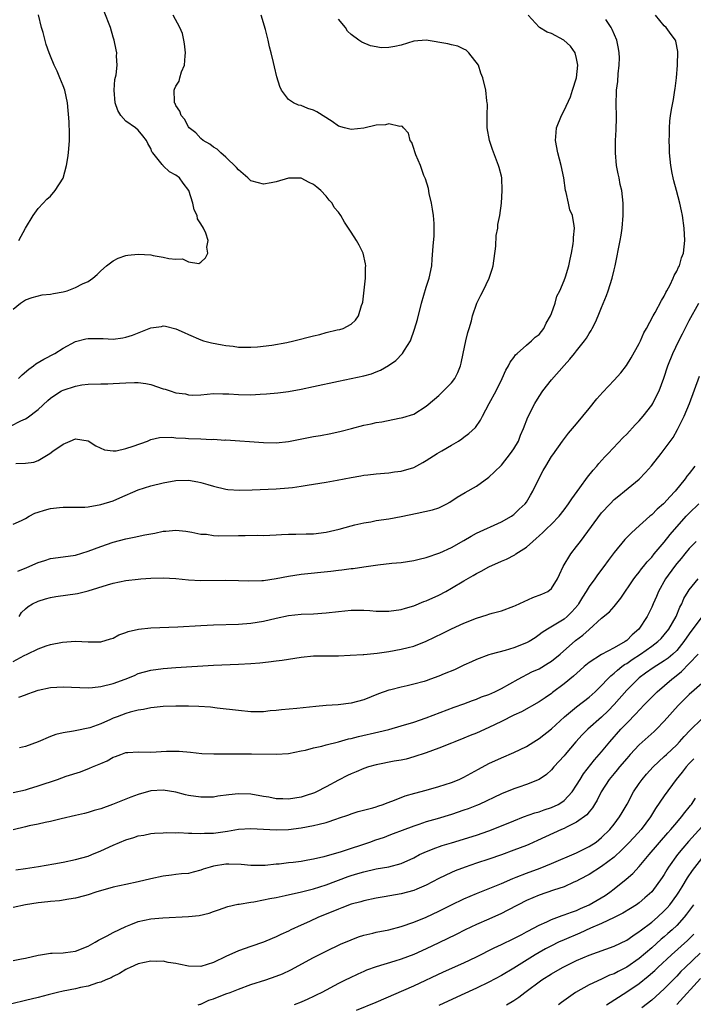
# Model space of a CAD drawing. Units: inches. Extents: x 2509406 to 2511000, y 1533000 to 1536000.
# Drawn here: x 2509614 to 2509722, y 1533157 to 1533314 of the extents above; entities that cross this region are included whole.
import ezdxf

# ---------------------------------------------------------------- set-up
doc = ezdxf.new("R2010")
doc.units = ezdxf.units.IN
doc.header["$MEASUREMENT"] = 0
doc.layers.add('LD25081533_2ft', color=73, linetype='Continuous')

msp = doc.modelspace()

# ---------------------------------------------------------------- linework, layer by layer
at = {"layer": 'LD25081533_2ft'}
for points, elevation in [([(2509612.6, 1533249.4), (2509614.22, 1533250.22), (2509615, 1533250.57), (2509615.26, 1533250.74), (2509617, 1533252.03), (2509618.54, 1533253.46), (2509619, 1533253.86), (2509619.66, 1533254.34), (2509620.73, 1533255), (2509621, 1533255.14), (2509623, 1533255.79), (2509623.96, 1533255.96), (2509625, 1533256.1), (2509627, 1533256.16), (2509628.16, 1533256.16), (2509629, 1533256.19), (2509631, 1533256.32), (2509632.38, 1533256.38), (2509633, 1533256.38), (2509634.2, 1533256.2), (2509635, 1533256.06), (2509637, 1533255.37), (2509637.29, 1533255.29), (2509638.12, 1533255), (2509639, 1533254.72), (2509640.52, 1533254.52), (2509641, 1533254.37), (2509641.66, 1533254.34), (2509643, 1533254.41), (2509645, 1533254.59), (2509646.52, 1533254.52), (2509647, 1533254.55), (2509647.45, 1533254.55), (2509649, 1533254.42), (2509651, 1533254.41), (2509652.48, 1533254.48), (2509653.48, 1533254.52), (2509655.3, 1533254.7), (2509657, 1533254.93), (2509659, 1533255.28), (2509661, 1533255.69), (2509665, 1533256.58), (2509669, 1533257.42), (2509670.25, 1533257.75), (2509671, 1533258.05), (2509671.69, 1533258.31), (2509672.95, 1533259.05), (2509674.11, 1533259.89), (2509675.22, 1533261), (2509675.51, 1533261.51), (2509676.48, 1533263), (2509677.14, 1533264.86), (2509677.59, 1533266.41), (2509678.24, 1533269), (2509679, 1533271.55), (2509679.48, 1533273), (2509679.86, 1533275), (2509679.96, 1533276.04), (2509680.1, 1533278.1), (2509680.26, 1533279.74), (2509680.28, 1533281.72), (2509680.17, 1533283), (2509680, 1533284), (2509679.85, 1533285), (2509679.47, 1533286.53), (2509679.33, 1533287.33), (2509678.86, 1533288.86), (2509678.63, 1533289.37), (2509678.05, 1533291), (2509677.32, 1533292.68), (2509677.22, 1533293), (2509677.19, 1533293.19), (2509677, 1533293.7), (2509676.68, 1533294.68), (2509676.44, 1533295), (2509676.18, 1533296.18), (2509675.34, 1533297), (2509675.2, 1533297.2), (2509675, 1533297.28), (2509674.76, 1533297.24), (2509673, 1533297.67), (2509672.49, 1533297.51), (2509671, 1533297.41), (2509669, 1533296.93), (2509667, 1533296.72), (2509665.91, 1533297), (2509665, 1533297.27), (2509663.99, 1533297.99), (2509661.54, 1533299.54), (2509661, 1533299.84), (2509660.1, 1533300.1), (2509659, 1533300.58), (2509658.61, 1533300.61), (2509657.77, 1533301), (2509657, 1533301.51), (2509655.89, 1533303), (2509655.6, 1533303.6), (2509655.13, 1533305.13), (2509654.73, 1533306.73), (2509654.59, 1533307.41), (2509654.22, 1533309), (2509653.96, 1533309.96), (2509653.75, 1533311), (2509653.3, 1533312.7), (2509652.61, 1533315)], 7938), ([(2509613, 1533268.08), (2509614.18, 1533269), (2509614.68, 1533269.32), (2509615, 1533269.55), (2509616.08, 1533269.92), (2509617.66, 1533270.34), (2509619, 1533270.43), (2509619.44, 1533270.56), (2509621, 1533270.82), (2509621.63, 1533271), (2509623, 1533271.5), (2509624.09, 1533272.09), (2509625, 1533272.48), (2509625.76, 1533273), (2509626.42, 1533273.58), (2509627, 1533274.17), (2509627.92, 1533275), (2509629, 1533275.78), (2509629.79, 1533276.21), (2509631, 1533276.6), (2509631.33, 1533276.67), (2509633, 1533276.86), (2509635, 1533276.71), (2509635.37, 1533276.63), (2509637, 1533276.38), (2509637.87, 1533276.13), (2509639, 1533276.04), (2509640.09, 1533276.09), (2509641, 1533275.63), (2509642.66, 1533275.34), (2509643, 1533275.54), (2509643.74, 1533276.26), (2509644.1, 1533277), (2509643.97, 1533277.97), (2509644.17, 1533279), (2509643.79, 1533280.21), (2509643.4, 1533281), (2509643, 1533281.7), (2509642.48, 1533282.48), (2509642.4, 1533283), (2509641.92, 1533283.92), (2509641.73, 1533285), (2509641.06, 1533287), (2509640.17, 1533288.17), (2509639.57, 1533289), (2509639, 1533289.46), (2509638, 1533290), (2509637, 1533290.96), (2509636.97, 1533290.97), (2509636.84, 1533291.16), (2509635.32, 1533293), (2509635.19, 1533293.19), (2509635, 1533293.73), (2509634.51, 1533294.51), (2509634.32, 1533295), (2509633.72, 1533295.72), (2509633, 1533296.64), (2509632.58, 1533297), (2509631, 1533298.08), (2509630.24, 1533299), (2509629.75, 1533299.75), (2509629.33, 1533301), (2509629.13, 1533303), (2509629.28, 1533304.72), (2509629.45, 1533305.45), (2509629.62, 1533307), (2509629.54, 1533308.46), (2509629.57, 1533309), (2509629.45, 1533309.45), (2509629.14, 1533311), (2509629, 1533311.5), (2509628.55, 1533313), (2509627.57, 1533315.57)], 7942), ([(2509613, 1533233.75), (2509614.34, 1533234.34), (2509615, 1533234.65), (2509615.58, 1533235), (2509616.49, 1533235.51), (2509617, 1533235.64), (2509618, 1533236), (2509619, 1533236.24), (2509620.4, 1533236.4), (2509621, 1533236.45), (2509623, 1533236.43), (2509624.46, 1533236.46), (2509625, 1533236.51), (2509627, 1533236.88), (2509629, 1533237.49), (2509630.08, 1533237.92), (2509633, 1533239.21), (2509635, 1533239.87), (2509637, 1533240.36), (2509639, 1533240.73), (2509641, 1533240.78), (2509642.51, 1533240.51), (2509643, 1533240.4), (2509644.09, 1533240.09), (2509645, 1533239.8), (2509647, 1533239.33), (2509647.3, 1533239.3), (2509649.18, 1533239.18), (2509651.21, 1533239.21), (2509655, 1533239.36), (2509657, 1533239.52), (2509657.62, 1533239.62), (2509659, 1533239.79), (2509659.96, 1533239.96), (2509661, 1533240.11), (2509663, 1533240.44), (2509664.77, 1533240.77), (2509667, 1533241.2), (2509668.54, 1533241.46), (2509669, 1533241.55), (2509669.64, 1533241.64), (2509671, 1533241.79), (2509673, 1533241.93), (2509673.93, 1533242.07), (2509675, 1533242.19), (2509677, 1533242.81), (2509678.44, 1533243.56), (2509679, 1533243.88), (2509680.72, 1533245), (2509681.46, 1533245.46), (2509683, 1533246.36), (2509684.12, 1533247), (2509684.66, 1533247.34), (2509685, 1533247.61), (2509685.81, 1533248.19), (2509686.84, 1533249.16), (2509687.65, 1533250.35), (2509687.97, 1533251), (2509689.03, 1533253), (2509690.16, 1533255), (2509691.14, 1533257), (2509691.68, 1533258.32), (2509692.14, 1533259), (2509692.39, 1533259.61), (2509693, 1533260.36), (2509693.24, 1533260.76), (2509693.53, 1533261), (2509695, 1533262.34), (2509695.78, 1533263), (2509696.39, 1533263.61), (2509697, 1533264.01), (2509697.77, 1533265), (2509698.15, 1533265.85), (2509698.85, 1533267), (2509699, 1533267.37), (2509699.57, 1533269), (2509699.85, 1533270.15), (2509700.32, 1533271), (2509701, 1533272.63), (2509701.21, 1533273.21), (2509701.76, 1533275), (2509701.95, 1533276.05), (2509702.2, 1533277), (2509702.47, 1533278.47), (2509702.51, 1533279), (2509702.51, 1533279.49), (2509702.67, 1533281), (2509702.62, 1533281.38), (2509702.34, 1533283), (2509701.94, 1533283.94), (2509701.69, 1533285), (2509701.33, 1533286.67), (2509701.23, 1533287), (2509700.95, 1533289.05), (2509700.56, 1533291), (2509700.03, 1533293), (2509699.66, 1533295), (2509699.74, 1533296.26), (2509699.8, 1533297), (2509700.57, 1533299), (2509701, 1533299.75), (2509702.03, 1533301.97), (2509702.37, 1533303), (2509702.97, 1533305), (2509703.22, 1533307), (2509703, 1533308.09), (2509702.76, 1533309), (2509702.02, 1533310.02), (2509700.96, 1533311), (2509699, 1533312.05), (2509698.3, 1533312.3), (2509697.1, 1533313), (2509697, 1533313.07), (2509695.29, 1533315)], 7934), ([(2509613.45, 1533243.45), (2509615, 1533243.48), (2509616.34, 1533243.66), (2509617, 1533243.93), (2509618.87, 1533245), (2509619.37, 1533245.37), (2509621, 1533246.52), (2509622.13, 1533247), (2509623, 1533247.34), (2509625, 1533247.04), (2509626.23, 1533246.23), (2509627.6, 1533245.6), (2509629, 1533245.43), (2509629.46, 1533245.46), (2509631, 1533245.81), (2509632.21, 1533246.21), (2509634.5, 1533247), (2509635, 1533247.23), (2509636.41, 1533247.59), (2509638.36, 1533247.64), (2509639, 1533247.53), (2509640.53, 1533247.47), (2509641, 1533247.4), (2509643, 1533247.35), (2509644.72, 1533247.28), (2509645, 1533247.29), (2509646.83, 1533247.17), (2509647, 1533247.18), (2509653, 1533246.77), (2509655, 1533246.74), (2509657, 1533246.95), (2509661, 1533247.73), (2509662.08, 1533247.92), (2509663.76, 1533248.24), (2509665.41, 1533248.59), (2509667.04, 1533249), (2509669, 1533249.52), (2509670.22, 1533249.78), (2509671, 1533249.96), (2509671.91, 1533250.09), (2509674.66, 1533250.66), (2509675, 1533250.7), (2509675.24, 1533250.76), (2509677, 1533251.3), (2509679, 1533252.55), (2509680.29, 1533253.71), (2509681, 1533254.28), (2509681.77, 1533255), (2509683, 1533256.28), (2509683.55, 1533257), (2509684.05, 1533257.95), (2509684.45, 1533259), (2509684.57, 1533259.43), (2509684.88, 1533261), (2509685.31, 1533263), (2509685.64, 1533264.36), (2509685.86, 1533265), (2509686.2, 1533266.2), (2509686.39, 1533267), (2509687.08, 1533269), (2509687.72, 1533270.28), (2509688.06, 1533271), (2509689.06, 1533273), (2509689.54, 1533274.46), (2509689.67, 1533275), (2509690.11, 1533278.11), (2509690.16, 1533279.84), (2509690.43, 1533281), (2509690.44, 1533281.56), (2509690.75, 1533283), (2509691.01, 1533285), (2509691.13, 1533287), (2509691.05, 1533289), (2509691, 1533289.28), (2509690.66, 1533290.66), (2509690.55, 1533291), (2509689.57, 1533293.57), (2509689.09, 1533295), (2509688.71, 1533297), (2509688.72, 1533298.72), (2509688.71, 1533299), (2509688.76, 1533300.76), (2509688.74, 1533301), (2509688.68, 1533301.32), (2509688.5, 1533303), (2509688.03, 1533305), (2509687.73, 1533305.73), (2509687.31, 1533307), (2509685.79, 1533309), (2509685.38, 1533309.38), (2509685, 1533309.55), (2509684.05, 1533310.05), (2509683, 1533310.23), (2509682.42, 1533310.42), (2509679, 1533311.01), (2509677, 1533310.83), (2509675, 1533310.21), (2509673.98, 1533309.98), (2509673, 1533309.81), (2509671.79, 1533309.79), (2509671, 1533309.91), (2509670.1, 1533310.1), (2509668.68, 1533310.68), (2509668.21, 1533311), (2509667, 1533311.88), (2509666.44, 1533312.44), (2509666.08, 1533313), (2509665, 1533314.34)], 7936), ([(2509613.75, 1533226.25), (2509615.2, 1533226.8), (2509617, 1533227.62), (2509618.07, 1533227.93), (2509619, 1533228.24), (2509621, 1533228.51), (2509623, 1533228.81), (2509625, 1533229.41), (2509627, 1533230.17), (2509629, 1533230.87), (2509631, 1533231.4), (2509632.35, 1533231.65), (2509634.04, 1533232.04), (2509635, 1533232.22), (2509635.67, 1533232.33), (2509637, 1533232.61), (2509637.38, 1533232.62), (2509639, 1533232.76), (2509640.61, 1533232.61), (2509641.55, 1533232.45), (2509643, 1533232.17), (2509643.88, 1533232.12), (2509645, 1533231.95), (2509645.89, 1533231.89), (2509649, 1533231.94), (2509650.08, 1533231.92), (2509651.97, 1533231.97), (2509653, 1533231.94), (2509655, 1533232.04), (2509655.89, 1533232.11), (2509657, 1533232.16), (2509658.15, 1533232.15), (2509659.8, 1533232.2), (2509661, 1533232.22), (2509663, 1533232.46), (2509665.07, 1533232.93), (2509667, 1533233.48), (2509667.61, 1533233.61), (2509669, 1533233.95), (2509670.13, 1533234.13), (2509671, 1533234.31), (2509673, 1533234.6), (2509675, 1533234.97), (2509677.52, 1533235.52), (2509679.98, 1533236.02), (2509681, 1533236.37), (2509682.28, 1533237), (2509682.75, 1533237.25), (2509683.95, 1533238.05), (2509685.19, 1533238.81), (2509687, 1533239.82), (2509689, 1533241.22), (2509689.91, 1533242.09), (2509691, 1533243.18), (2509692.47, 1533245), (2509693, 1533245.76), (2509693.71, 1533247), (2509694.07, 1533247.93), (2509694.51, 1533249), (2509695.19, 1533250.81), (2509696.32, 1533253), (2509697, 1533254.13), (2509697.6, 1533255), (2509699, 1533256.76), (2509701, 1533259.06), (2509701.93, 1533260.07), (2509702.69, 1533261), (2509703, 1533261.42), (2509704.29, 1533263), (2509704.58, 1533263.42), (2509705, 1533264.18), (2509705.32, 1533264.68), (2509705.47, 1533265), (2509706.02, 1533265.98), (2509706.43, 1533267), (2509707, 1533268.31), (2509707.78, 1533270.22), (2509708.06, 1533271), (2509708.71, 1533273), (2509709, 1533274.33), (2509709.17, 1533275), (2509709.97, 1533279), (2509710.12, 1533279.88), (2509710.29, 1533281), (2509710.45, 1533283), (2509710.44, 1533285), (2509710.21, 1533287), (2509709.98, 1533287.98), (2509709.79, 1533289), (2509709.64, 1533289.64), (2509709.37, 1533291), (2509709.19, 1533293), (2509709.23, 1533295), (2509709.3, 1533296.7), (2509709.35, 1533298.65), (2509709.34, 1533301), (2509709.39, 1533302.61), (2509709.39, 1533303), (2509709.58, 1533304.42), (2509709.64, 1533305.64), (2509709.82, 1533307), (2509709.83, 1533308.17), (2509709.8, 1533309), (2509709.69, 1533309.69), (2509709.41, 1533311), (2509708.7, 1533312.7), (2509708.54, 1533313), (2509707.68, 1533314.32)], 7932), ([(2509613.87, 1533257), (2509614.44, 1533257.56), (2509615.51, 1533258.49), (2509616.25, 1533259), (2509616.65, 1533259.35), (2509617.9, 1533260.1), (2509619.7, 1533261), (2509621, 1533261.83), (2509623, 1533262.91), (2509624.65, 1533263.35), (2509625, 1533263.4), (2509627.37, 1533263.37), (2509629, 1533263.29), (2509630.51, 1533263.49), (2509631, 1533263.58), (2509632.09, 1533263.91), (2509635, 1533265.07), (2509636.69, 1533265.31), (2509637, 1533265.4), (2509637.36, 1533265.36), (2509639, 1533264.91), (2509640.32, 1533264.32), (2509641, 1533263.99), (2509643, 1533263.14), (2509643.42, 1533263), (2509644.68, 1533262.68), (2509646.39, 1533262.39), (2509647, 1533262.26), (2509648.16, 1533262.16), (2509649, 1533262.02), (2509651, 1533262), (2509652.06, 1533262.06), (2509654.31, 1533262.31), (2509656.75, 1533262.75), (2509657.87, 1533263), (2509661, 1533263.83), (2509661.97, 1533264.03), (2509663, 1533264.32), (2509664.74, 1533264.74), (2509665.18, 1533264.82), (2509665.73, 1533265), (2509667, 1533265.64), (2509667.71, 1533266.29), (2509668.17, 1533267), (2509668.65, 1533268.65), (2509668.81, 1533269), (2509668.84, 1533269.16), (2509669.09, 1533271.1), (2509669.28, 1533273), (2509669.3, 1533274.7), (2509669.33, 1533275), (2509669.31, 1533275.31), (2509668.94, 1533277), (2509668.28, 1533278.28), (2509667.86, 1533279), (2509667, 1533280.35), (2509665.94, 1533281.94), (2509665.37, 1533283), (2509665, 1533283.52), (2509664.31, 1533284.31), (2509663.97, 1533285), (2509663.48, 1533285.48), (2509663, 1533286.08), (2509662.15, 1533287), (2509661.51, 1533287.51), (2509661, 1533287.96), (2509660.27, 1533288.27), (2509659, 1533288.97), (2509657, 1533288.99), (2509655, 1533288.36), (2509654.24, 1533288.24), (2509653, 1533288), (2509652.2, 1533288.2), (2509651, 1533288.55), (2509650.5, 1533289), (2509649, 1533290.29), (2509648.69, 1533290.69), (2509647, 1533292.31), (2509646.16, 1533293), (2509645.59, 1533293.59), (2509645, 1533293.93), (2509644.42, 1533294.42), (2509643.39, 1533295), (2509643, 1533295.32), (2509642.19, 1533296.19), (2509641.15, 1533297), (2509641, 1533297.18), (2509640.39, 1533298.39), (2509639.86, 1533299), (2509639.66, 1533299.66), (2509639, 1533300.57), (2509638.88, 1533300.88), (2509638.8, 1533301), (2509638.77, 1533301.23), (2509638.71, 1533303), (2509638.81, 1533303.19), (2509639, 1533303.65), (2509639.52, 1533304.48), (2509639.64, 1533305), (2509639.92, 1533305.92), (2509640.39, 1533307), (2509640.49, 1533308.49), (2509640.54, 1533309), (2509640.39, 1533310.39), (2509640.28, 1533311), (2509640.05, 1533312.05), (2509639.65, 1533313), (2509638.55, 1533315)], 7940), ([(2509613.94, 1533279), (2509615, 1533281), (2509616.22, 1533283), (2509617, 1533284.13), (2509617.79, 1533285), (2509618.4, 1533285.6), (2509619, 1533286.11), (2509619.74, 1533287), (2509621, 1533288.98), (2509621.55, 1533291), (2509621.77, 1533292.23), (2509621.88, 1533293), (2509622.02, 1533295), (2509622.03, 1533296.03), (2509621.96, 1533297.96), (2509621.68, 1533301), (2509621.26, 1533303), (2509621, 1533303.7), (2509620.48, 1533305), (2509620.04, 1533306.04), (2509619.58, 1533307), (2509619, 1533308.42), (2509618.77, 1533309), (2509618.31, 1533310.31), (2509617.79, 1533312.21), (2509617.52, 1533313), (2509617.05, 1533315.05)], 7944), ([(2509613.96, 1533219), (2509614.37, 1533219.63), (2509615, 1533220.25), (2509615.42, 1533220.58), (2509616.13, 1533221), (2509617, 1533221.44), (2509618.19, 1533221.81), (2509619, 1533222.01), (2509619.83, 1533222.17), (2509623.31, 1533222.69), (2509625, 1533223.09), (2509628.06, 1533224.06), (2509629, 1533224.33), (2509631, 1533224.75), (2509632.97, 1533224.97), (2509633.39, 1533225), (2509635, 1533225.11), (2509637, 1533225.18), (2509639, 1533225.06), (2509641, 1533224.87), (2509643, 1533224.77), (2509647, 1533224.79), (2509649, 1533224.75), (2509650.68, 1533224.68), (2509652.74, 1533224.74), (2509653, 1533224.76), (2509655, 1533225.07), (2509657, 1533225.46), (2509659, 1533225.76), (2509663.74, 1533226.26), (2509665, 1533226.42), (2509665.53, 1533226.47), (2509667, 1533226.66), (2509667.31, 1533226.69), (2509669, 1533226.95), (2509671.25, 1533227.25), (2509673.49, 1533227.49), (2509675, 1533227.63), (2509677, 1533227.92), (2509677.84, 1533228.16), (2509679, 1533228.4), (2509681.14, 1533229.14), (2509683, 1533230.02), (2509685, 1533231.15), (2509686.16, 1533231.84), (2509687, 1533232.3), (2509691, 1533234.09), (2509692.61, 1533235), (2509692.83, 1533235.17), (2509693, 1533235.3), (2509693.85, 1533236.15), (2509694.8, 1533237), (2509695, 1533237.27), (2509695.63, 1533238.37), (2509696.02, 1533239), (2509696.96, 1533241), (2509697.68, 1533242.32), (2509698.08, 1533243), (2509699, 1533244.53), (2509699.19, 1533244.81), (2509700.76, 1533247), (2509701.73, 1533248.27), (2509702.37, 1533249), (2509703, 1533249.78), (2509704.02, 1533251), (2509705, 1533252.22), (2509706.26, 1533253.74), (2509707.2, 1533254.8), (2509709, 1533256.71), (2509710.08, 1533257.92), (2509710.95, 1533259.05), (2509711.71, 1533260.29), (2509713, 1533262.6), (2509713.2, 1533263), (2509713.73, 1533264.27), (2509714.17, 1533265), (2509715.22, 1533267), (2509715.54, 1533267.54), (2509716.54, 1533269.46), (2509717, 1533270.13), (2509717.27, 1533270.73), (2509717.43, 1533271), (2509717.95, 1533271.95), (2509718.44, 1533273), (2509718.59, 1533273.41), (2509719, 1533274.11), (2509719.26, 1533274.74), (2509719.42, 1533275), (2509719.77, 1533276.23), (2509720.07, 1533277), (2509720.29, 1533279), (2509720.18, 1533281), (2509719.91, 1533283), (2509719.77, 1533283.77), (2509719.49, 1533285), (2509718.95, 1533287), (2509718.55, 1533288.55), (2509718.41, 1533289), (2509718.25, 1533289.75), (2509718.04, 1533291), (2509717.85, 1533293), (2509717.85, 1533293.85), (2509717.8, 1533295), (2509717.85, 1533295.85), (2509717.84, 1533297), (2509717.92, 1533298.08), (2509718.02, 1533299), (2509718.2, 1533300.2), (2509718.36, 1533301), (2509718.49, 1533301.51), (2509718.69, 1533303), (2509718.74, 1533303.26), (2509718.94, 1533305), (2509719.12, 1533307), (2509719.17, 1533309.17), (2509718.85, 1533310.85), (2509718.79, 1533311), (2509718.08, 1533311.92), (2509717.29, 1533313), (2509717, 1533313.26), (2509715.58, 1533315)], 7930), ([(2509613, 1533211.83), (2509614.8, 1533212.8), (2509615.27, 1533213), (2509617, 1533213.82), (2509618.31, 1533214.31), (2509619, 1533214.52), (2509620.92, 1533214.92), (2509623, 1533215.05), (2509625, 1533214.96), (2509627, 1533214.97), (2509628.56, 1533215.44), (2509629, 1533215.55), (2509629.9, 1533216.1), (2509631, 1533216.43), (2509631.39, 1533216.61), (2509633.03, 1533216.97), (2509635, 1533217.17), (2509639.33, 1533217.33), (2509643, 1533217.57), (2509645, 1533217.66), (2509649, 1533217.78), (2509651, 1533217.94), (2509653, 1533218.28), (2509655, 1533218.76), (2509657, 1533219.16), (2509659, 1533219.36), (2509661, 1533219.44), (2509663, 1533219.58), (2509665, 1533219.82), (2509667, 1533220.01), (2509669, 1533220.02), (2509669.97, 1533219.97), (2509671, 1533219.88), (2509673, 1533219.83), (2509675, 1533220.11), (2509675.66, 1533220.34), (2509677, 1533220.73), (2509678.61, 1533221.39), (2509679, 1533221.52), (2509681, 1533222.41), (2509682.12, 1533223), (2509683, 1533223.5), (2509685, 1533224.71), (2509686.46, 1533225.54), (2509687, 1533225.87), (2509687.76, 1533226.24), (2509689, 1533226.94), (2509691, 1533227.83), (2509691.83, 1533228.17), (2509693.14, 1533228.86), (2509693.32, 1533229), (2509695, 1533230.08), (2509696, 1533231), (2509696.56, 1533231.44), (2509697, 1533231.86), (2509697.61, 1533232.39), (2509698.22, 1533233), (2509699, 1533233.74), (2509700.2, 1533235), (2509701, 1533236.02), (2509701.73, 1533237), (2509702.23, 1533237.77), (2509703.53, 1533239.53), (2509704.76, 1533241.24), (2509705.64, 1533242.36), (2509706.23, 1533243), (2509706.57, 1533243.43), (2509707.52, 1533244.48), (2509708.04, 1533245), (2509710.45, 1533247.55), (2509711, 1533248.11), (2509712.38, 1533249.62), (2509713, 1533250.25), (2509713.64, 1533251), (2509715, 1533252.75), (2509715.16, 1533253), (2509715.79, 1533254.21), (2509716.17, 1533255), (2509716.94, 1533257.06), (2509717.58, 1533259), (2509718.36, 1533261), (2509719.31, 1533263), (2509719.9, 1533264.1), (2509720.35, 1533265), (2509721, 1533266.23), (2509722.52, 1533269)], 7928), ([(2509613.9, 1533206.1), (2509615, 1533206.51), (2509615.34, 1533206.66), (2509616.25, 1533207), (2509617, 1533207.26), (2509619, 1533207.69), (2509621, 1533207.78), (2509623.65, 1533207.65), (2509625, 1533207.62), (2509625.67, 1533207.67), (2509627, 1533207.81), (2509629, 1533208.3), (2509630.89, 1533209), (2509632.4, 1533209.6), (2509633, 1533209.88), (2509635, 1533210.44), (2509637, 1533210.71), (2509639, 1533210.87), (2509645, 1533211.23), (2509649, 1533211.4), (2509651, 1533211.5), (2509652.4, 1533211.6), (2509653.78, 1533211.78), (2509655, 1533211.91), (2509655.97, 1533212.03), (2509657, 1533212.21), (2509659, 1533212.51), (2509661, 1533212.7), (2509665, 1533212.75), (2509666.82, 1533212.82), (2509668.93, 1533212.93), (2509669.05, 1533212.96), (2509671.14, 1533213.14), (2509673, 1533213.42), (2509675, 1533213.78), (2509676.08, 1533214.08), (2509677, 1533214.29), (2509678.96, 1533215.04), (2509680.31, 1533215.69), (2509681.64, 1533216.36), (2509683.02, 1533217.02), (2509685, 1533217.92), (2509687, 1533218.72), (2509688.74, 1533219.26), (2509689, 1533219.36), (2509689.52, 1533219.52), (2509691, 1533219.92), (2509693, 1533220.63), (2509693.23, 1533220.77), (2509695.99, 1533222.01), (2509697.44, 1533222.56), (2509698.4, 1533223), (2509699, 1533223.46), (2509699.94, 1533225), (2509700.27, 1533225.73), (2509700.88, 1533227), (2509702.06, 1533229), (2509703, 1533230.18), (2509703.61, 1533231), (2509704.22, 1533231.78), (2509707, 1533235.55), (2509708.34, 1533237), (2509709, 1533237.66), (2509709.74, 1533238.26), (2509710.67, 1533239), (2509713, 1533240.93), (2509714.03, 1533241.97), (2509714.95, 1533243.05), (2509716.49, 1533245), (2509717, 1533245.65), (2509718.42, 1533247.58), (2509719.14, 1533248.86), (2509719.38, 1533249.38), (2509720.18, 1533251), (2509721.02, 1533253), (2509722.62, 1533257.38)], 7926), ([(2509721.91, 1533243), (2509721, 1533241.84), (2509720.61, 1533241.39), (2509720.34, 1533241), (2509718.73, 1533239), (2509717.88, 1533238.12), (2509717, 1533237.1), (2509716.89, 1533237), (2509715.89, 1533236.11), (2509715, 1533235.24), (2509714.71, 1533235), (2509712.46, 1533233), (2509711.7, 1533232.3), (2509710.73, 1533231.27), (2509709, 1533229.22), (2509708.04, 1533227.96), (2509707.35, 1533227), (2509706.35, 1533225.65), (2509705.9, 1533225), (2509705, 1533223.8), (2509704.54, 1533223), (2509703.93, 1533222.07), (2509703.31, 1533221), (2509703.18, 1533220.82), (2509702.26, 1533219.74), (2509701.48, 1533219), (2509701, 1533218.59), (2509699.94, 1533217.94), (2509698.33, 1533217), (2509697.53, 1533216.47), (2509697, 1533216.05), (2509696.38, 1533215.62), (2509695.41, 1533215), (2509695, 1533214.78), (2509693, 1533214.02), (2509691.59, 1533213.59), (2509689.36, 1533213), (2509689, 1533212.88), (2509687, 1533212.12), (2509686.24, 1533211.76), (2509685, 1533211.21), (2509683.49, 1533210.51), (2509681.85, 1533209.85), (2509681, 1533209.49), (2509679.67, 1533209), (2509679, 1533208.76), (2509678.65, 1533208.65), (2509677, 1533208.18), (2509675.92, 1533207.92), (2509675, 1533207.74), (2509673.31, 1533207.31), (2509673, 1533207.25), (2509671.34, 1533206.66), (2509669, 1533205.72), (2509667, 1533205.18), (2509664.92, 1533204.92), (2509663, 1533204.77), (2509661.38, 1533204.62), (2509658.31, 1533204.31), (2509655.88, 1533204.12), (2509655, 1533204), (2509654.07, 1533203.93), (2509653, 1533203.81), (2509651, 1533203.8), (2509649, 1533203.98), (2509645.61, 1533204.39), (2509644.54, 1533204.54), (2509642.66, 1533204.66), (2509641, 1533204.69), (2509639, 1533204.68), (2509637, 1533204.61), (2509635.54, 1533204.46), (2509635, 1533204.43), (2509633.83, 1533204.17), (2509633, 1533204.05), (2509631.71, 1533203.71), (2509631, 1533203.5), (2509629.61, 1533203), (2509629, 1533202.76), (2509628.55, 1533202.55), (2509627, 1533201.88), (2509625.25, 1533201.25), (2509625, 1533201.18), (2509623.18, 1533200.82), (2509622.68, 1533200.68), (2509621, 1533200.42), (2509619.85, 1533200.15), (2509619, 1533199.84), (2509617.02, 1533199), (2509615, 1533198.24), (2509614.05, 1533198.05)], 7924), ([(2509613, 1533190.93), (2509615, 1533191.35), (2509615.48, 1533191.48), (2509617, 1533191.95), (2509620.09, 1533193), (2509621.51, 1533193.51), (2509623.77, 1533194.23), (2509625.22, 1533194.78), (2509625.68, 1533195), (2509627, 1533195.55), (2509628.01, 1533195.99), (2509629, 1533196.54), (2509629.35, 1533196.65), (2509630.23, 1533197), (2509631, 1533197.28), (2509631.31, 1533197.31), (2509633, 1533197.4), (2509635, 1533197.35), (2509637.49, 1533197.49), (2509639, 1533197.53), (2509639.52, 1533197.52), (2509641.36, 1533197.36), (2509643.16, 1533197.16), (2509645.07, 1533197.07), (2509651.06, 1533197.06), (2509655, 1533197.01), (2509657, 1533197.15), (2509659, 1533197.54), (2509659.69, 1533197.69), (2509661, 1533198.03), (2509662.33, 1533198.33), (2509663, 1533198.51), (2509665, 1533199.02), (2509666.55, 1533199.45), (2509667, 1533199.53), (2509668.16, 1533199.84), (2509671.41, 1533200.59), (2509673.01, 1533200.99), (2509675, 1533201.55), (2509677, 1533202.16), (2509679, 1533202.83), (2509683.47, 1533204.53), (2509685, 1533205.08), (2509686.39, 1533205.61), (2509687, 1533205.81), (2509687.84, 1533206.16), (2509689, 1533206.57), (2509689.94, 1533207), (2509691, 1533207.52), (2509693.67, 1533209), (2509695.85, 1533210.15), (2509697, 1533210.67), (2509698.46, 1533211.54), (2509699, 1533211.87), (2509700.38, 1533213), (2509702.84, 1533215.16), (2509703.98, 1533216.02), (2509705, 1533216.95), (2509707, 1533218.74), (2509708.24, 1533219.76), (2509709, 1533220.62), (2509710.09, 1533221.91), (2509712.17, 1533225), (2509712.51, 1533225.49), (2509713, 1533226.06), (2509713.39, 1533226.61), (2509713.71, 1533227), (2509714.27, 1533227.73), (2509715, 1533228.5), (2509715.41, 1533229), (2509717, 1533230.85), (2509717.93, 1533232.07), (2509720.52, 1533235), (2509721, 1533235.51), (2509722.53, 1533237)], 7922), ([(2509722.11, 1533231), (2509721, 1533229.84), (2509720.3, 1533229), (2509719.73, 1533228.27), (2509719, 1533227.44), (2509718.65, 1533227), (2509717.22, 1533225), (2509716.11, 1533223), (2509715.78, 1533222.22), (2509715.23, 1533221), (2509715, 1533220.5), (2509714.25, 1533219), (2509712.95, 1533217), (2509711.9, 1533216.1), (2509711, 1533215.19), (2509710.75, 1533215), (2509709, 1533214), (2509707, 1533212.94), (2509705, 1533211.64), (2509704.21, 1533211), (2509703.57, 1533210.43), (2509702.53, 1533209.48), (2509701, 1533208.23), (2509699.15, 1533206.85), (2509699, 1533206.73), (2509697.96, 1533206.04), (2509697, 1533205.37), (2509694.2, 1533203.8), (2509693, 1533203.24), (2509691, 1533202.23), (2509689, 1533201.29), (2509687, 1533200.4), (2509686, 1533200), (2509685, 1533199.57), (2509683.56, 1533199), (2509683, 1533198.76), (2509681, 1533197.98), (2509679, 1533197.26), (2509677, 1533196.58), (2509675.76, 1533196.24), (2509675, 1533196.07), (2509673.89, 1533195.89), (2509671, 1533195.35), (2509669.75, 1533195), (2509669, 1533194.75), (2509667.79, 1533194.21), (2509667, 1533193.89), (2509666.4, 1533193.6), (2509665, 1533192.88), (2509663, 1533191.81), (2509661.46, 1533191), (2509661.15, 1533190.85), (2509659.64, 1533190.36), (2509659, 1533190.18), (2509658.01, 1533190.01), (2509657, 1533189.87), (2509656.07, 1533189.92), (2509655, 1533189.91), (2509653.86, 1533190.14), (2509653, 1533190.28), (2509651, 1533190.65), (2509649, 1533190.72), (2509647.45, 1533190.55), (2509645.7, 1533190.3), (2509645, 1533190.18), (2509643, 1533190.14), (2509641, 1533190.45), (2509640.55, 1533190.55), (2509639, 1533190.96), (2509637, 1533191.3), (2509635, 1533191.16), (2509633, 1533190.61), (2509631.81, 1533190.19), (2509628.9, 1533189), (2509627, 1533188.32), (2509625.97, 1533188.03), (2509625, 1533187.71), (2509624.42, 1533187.58), (2509623, 1533187.22), (2509620.71, 1533186.71), (2509619, 1533186.3), (2509618.13, 1533186.13), (2509617, 1533185.86), (2509615.57, 1533185.57), (2509615, 1533185.42), (2509613, 1533184.96)], 7920), ([(2509613.42, 1533178.58), (2509615, 1533178.78), (2509617.08, 1533179.08), (2509619.51, 1533179.51), (2509621, 1533179.79), (2509623, 1533180.22), (2509625, 1533180.77), (2509625.6, 1533181), (2509627, 1533181.58), (2509629, 1533182.51), (2509631, 1533183.37), (2509632.28, 1533183.72), (2509633, 1533184), (2509633.88, 1533184.12), (2509635, 1533184.36), (2509635.58, 1533184.42), (2509637, 1533184.47), (2509637.48, 1533184.52), (2509639, 1533184.47), (2509639.5, 1533184.5), (2509641, 1533184.42), (2509641.56, 1533184.44), (2509643, 1533184.37), (2509643.59, 1533184.41), (2509645, 1533184.43), (2509647.27, 1533184.73), (2509649, 1533185.04), (2509651, 1533185.16), (2509655, 1533184.94), (2509657, 1533184.99), (2509659, 1533185.25), (2509661, 1533185.64), (2509661.88, 1533185.88), (2509663, 1533186.13), (2509664.73, 1533186.73), (2509665, 1533186.81), (2509666.63, 1533187.37), (2509667, 1533187.52), (2509668.14, 1533187.86), (2509670.47, 1533188.47), (2509671, 1533188.63), (2509671.27, 1533188.73), (2509672.11, 1533189), (2509672.75, 1533189.25), (2509673.52, 1533189.52), (2509675, 1533190.13), (2509675.63, 1533190.37), (2509677.18, 1533190.82), (2509679, 1533191.3), (2509681, 1533191.87), (2509683, 1533192.51), (2509684.25, 1533193), (2509685, 1533193.34), (2509687.34, 1533194.66), (2509689, 1533195.56), (2509691, 1533196.46), (2509693, 1533197.28), (2509695, 1533198.26), (2509696.15, 1533199), (2509697, 1533199.51), (2509699, 1533201.09), (2509701.08, 1533203), (2509703, 1533204.58), (2509705, 1533206.12), (2509705.96, 1533207), (2509707, 1533208.01), (2509707.92, 1533209), (2509708.46, 1533209.54), (2509709, 1533209.94), (2509709.55, 1533210.45), (2509710.24, 1533211), (2509710.67, 1533211.33), (2509711, 1533211.51), (2509711.88, 1533212.12), (2509713.21, 1533213), (2509715, 1533214.26), (2509715.98, 1533215), (2509716.49, 1533215.51), (2509717, 1533216.07), (2509717.73, 1533217), (2509718.89, 1533219), (2509719.51, 1533220.49), (2509719.79, 1533221), (2509720.15, 1533221.85), (2509720.83, 1533223), (2509721, 1533223.26), (2509722.44, 1533225)], 7918), ([(2509723, 1533218.94), (2509721, 1533216.26), (2509720.15, 1533215), (2509719, 1533213.6), (2509718.37, 1533213), (2509717.63, 1533212.37), (2509717, 1533211.92), (2509715.21, 1533210.79), (2509714.03, 1533209.97), (2509713, 1533209.2), (2509712.76, 1533209), (2509711, 1533207.22), (2509709.02, 1533204.98), (2509708.04, 1533203.96), (2509707, 1533202.94), (2509704.79, 1533201), (2509703.89, 1533200.11), (2509702.86, 1533199), (2509701.18, 1533197), (2509701, 1533196.77), (2509699.39, 1533195), (2509699, 1533194.54), (2509698.2, 1533193.8), (2509697, 1533193), (2509695, 1533192.2), (2509693.78, 1533191.78), (2509693, 1533191.5), (2509691, 1533190.68), (2509687.42, 1533189), (2509687, 1533188.82), (2509685.69, 1533188.31), (2509685, 1533188.07), (2509683, 1533187.42), (2509680.72, 1533186.72), (2509679, 1533186.22), (2509677.82, 1533185.82), (2509677, 1533185.56), (2509675.14, 1533184.86), (2509673.71, 1533184.29), (2509673, 1533184.02), (2509672.25, 1533183.75), (2509670.75, 1533183.25), (2509670.09, 1533183), (2509665.43, 1533181.43), (2509662.65, 1533180.65), (2509661, 1533180.27), (2509660.1, 1533180.1), (2509659, 1533179.91), (2509657.74, 1533179.74), (2509657, 1533179.67), (2509655.48, 1533179.48), (2509655, 1533179.45), (2509653.27, 1533179.27), (2509653, 1533179.26), (2509651, 1533179.27), (2509649.43, 1533179.43), (2509647.47, 1533179.47), (2509647, 1533179.46), (2509645, 1533179.14), (2509644.49, 1533179), (2509643.35, 1533178.65), (2509643, 1533178.49), (2509641.79, 1533178.21), (2509641, 1533177.97), (2509639.91, 1533177.91), (2509639, 1533177.8), (2509638.31, 1533177.69), (2509637, 1533177.58), (2509635, 1533177.13), (2509633, 1533176.64), (2509631, 1533176.24), (2509629, 1533175.79), (2509626.2, 1533175), (2509625, 1533174.57), (2509624.43, 1533174.43), (2509623, 1533174.02), (2509621.89, 1533173.89), (2509620.4, 1533173.6), (2509619, 1533173.52), (2509618.56, 1533173.44), (2509617, 1533173.29), (2509615.01, 1533173), (2509613, 1533172.54)], 7916), ([(2509613, 1533164.08), (2509614.36, 1533164.36), (2509615, 1533164.46), (2509617, 1533164.93), (2509617.37, 1533165), (2509619, 1533165.27), (2509619.24, 1533165.24), (2509621, 1533165.34), (2509621.37, 1533165.37), (2509623, 1533165.59), (2509625, 1533166.4), (2509626.09, 1533167), (2509626.64, 1533167.36), (2509628.05, 1533168.05), (2509629, 1533168.55), (2509631, 1533169.52), (2509631.83, 1533169.83), (2509633, 1533170.31), (2509635, 1533170.74), (2509636.92, 1533170.92), (2509641, 1533171.14), (2509642.7, 1533171.3), (2509644.34, 1533171.66), (2509645, 1533171.93), (2509645.82, 1533172.18), (2509647.29, 1533172.71), (2509648.92, 1533173.08), (2509649.09, 1533173.09), (2509651, 1533173.43), (2509651.47, 1533173.47), (2509653, 1533173.78), (2509653.99, 1533174.01), (2509655, 1533174.17), (2509656.48, 1533174.48), (2509659.06, 1533175.06), (2509661, 1533175.55), (2509663, 1533176.18), (2509666.51, 1533177.49), (2509667, 1533177.65), (2509668.04, 1533177.96), (2509669, 1533178.26), (2509671, 1533178.71), (2509673, 1533179.03), (2509675, 1533179.55), (2509677, 1533180.49), (2509677.94, 1533181), (2509678.65, 1533181.35), (2509680.07, 1533181.93), (2509681.56, 1533182.44), (2509683, 1533182.9), (2509687, 1533184.12), (2509689, 1533184.8), (2509691, 1533185.58), (2509693, 1533186.4), (2509694.53, 1533187), (2509696.32, 1533187.68), (2509697, 1533187.84), (2509697.84, 1533188.16), (2509699, 1533188.49), (2509700.08, 1533189), (2509700.65, 1533189.35), (2509701, 1533189.61), (2509702.3, 1533191), (2509703, 1533192.06), (2509703.56, 1533193), (2509704.12, 1533193.88), (2509705.87, 1533196.13), (2509707, 1533197.4), (2509708.32, 1533199), (2509710.09, 1533201), (2509711, 1533201.98), (2509712.5, 1533203.5), (2509713, 1533204.05), (2509713.92, 1533205), (2509715.89, 1533207), (2509718.19, 1533209), (2509718.66, 1533209.34), (2509719.78, 1533210.22), (2509721, 1533211.49), (2509722.42, 1533213)], 7914), ([(2509723, 1533208.32), (2509721, 1533206.57), (2509719.22, 1533204.78), (2509717, 1533202.29), (2509715.75, 1533201), (2509715.37, 1533200.63), (2509713, 1533198.5), (2509711.58, 1533197), (2509711, 1533196.36), (2509709.85, 1533195), (2509709.48, 1533194.52), (2509709, 1533193.96), (2509708.23, 1533193), (2509706.93, 1533191), (2509706.3, 1533189.7), (2509705.86, 1533189), (2509705.55, 1533188.45), (2509705, 1533187.83), (2509704.64, 1533187.36), (2509703, 1533186.17), (2509701.39, 1533185.39), (2509701, 1533185.18), (2509700.58, 1533185), (2509696.77, 1533183.23), (2509695.39, 1533182.61), (2509695, 1533182.45), (2509693, 1533181.68), (2509691, 1533180.96), (2509689, 1533180.27), (2509687, 1533179.62), (2509685.19, 1533179), (2509683.59, 1533178.41), (2509683, 1533178.15), (2509681, 1533177.19), (2509679, 1533176.11), (2509677.49, 1533175.49), (2509677, 1533175.27), (2509675, 1533174.75), (2509672.27, 1533174.27), (2509671, 1533174.06), (2509669, 1533173.64), (2509668.52, 1533173.48), (2509667, 1533173.06), (2509665.52, 1533172.48), (2509665, 1533172.29), (2509664.09, 1533171.91), (2509661.81, 1533171), (2509660.33, 1533170.33), (2509659, 1533169.75), (2509657.38, 1533169), (2509657, 1533168.8), (2509655.75, 1533168.25), (2509655, 1533167.85), (2509654.4, 1533167.6), (2509653, 1533167), (2509651, 1533166.35), (2509649, 1533165.64), (2509647, 1533164.75), (2509645, 1533163.77), (2509643, 1533163.15), (2509641, 1533163.2), (2509639.49, 1533163.49), (2509639, 1533163.61), (2509637.79, 1533163.79), (2509637, 1533163.97), (2509635.94, 1533163.94), (2509635, 1533163.98), (2509633, 1533163.54), (2509631.7, 1533163), (2509631.24, 1533162.76), (2509631, 1533162.65), (2509630, 1533162), (2509629, 1533161.55), (2509628.67, 1533161.33), (2509627.84, 1533161), (2509627, 1533160.63), (2509626.51, 1533160.51), (2509625, 1533160), (2509623.77, 1533159.77), (2509623, 1533159.59), (2509621, 1533159.22), (2509620.11, 1533159), (2509619.23, 1533158.77), (2509618.63, 1533158.63), (2509617, 1533158.17), (2509615, 1533157.72), (2509612.8, 1533157.2)], 7912), ([(2509642.56, 1533157), (2509642.87, 1533157.13), (2509643, 1533157.14), (2509644.25, 1533157.75), (2509645, 1533157.97), (2509647, 1533158.75), (2509647.7, 1533159), (2509649, 1533159.53), (2509651, 1533160.24), (2509653.39, 1533161), (2509655, 1533161.57), (2509656.02, 1533161.98), (2509657.39, 1533162.61), (2509661, 1533164.58), (2509661.83, 1533165), (2509663, 1533165.58), (2509665.32, 1533166.68), (2509667, 1533167.41), (2509668.15, 1533167.85), (2509669, 1533168.11), (2509670.47, 1533168.47), (2509671, 1533168.61), (2509673, 1533169.01), (2509675, 1533169.51), (2509677, 1533170.19), (2509679, 1533171.02), (2509681, 1533171.97), (2509683.02, 1533172.98), (2509685, 1533173.93), (2509687, 1533174.79), (2509689.95, 1533175.95), (2509691, 1533176.38), (2509692.83, 1533177.17), (2509693.37, 1533177.37), (2509695, 1533178.04), (2509697.17, 1533178.83), (2509699, 1533179.59), (2509703, 1533181.3), (2509705, 1533182.27), (2509706.11, 1533183), (2509707, 1533183.7), (2509708.29, 1533185), (2509709, 1533185.88), (2509709.87, 1533187), (2509710.27, 1533187.73), (2509711.06, 1533189.06), (2509712.08, 1533191), (2509713, 1533192.36), (2509713.45, 1533193), (2509714.17, 1533193.83), (2509715.22, 1533195), (2509717, 1533196.64), (2509717.37, 1533197), (2509719, 1533198.53), (2509719.45, 1533199), (2509720.16, 1533199.84), (2509721.14, 1533200.86), (2509723, 1533202.68)], 7910), ([(2509721.71, 1533196.29), (2509721, 1533195.56), (2509720.48, 1533195), (2509719.85, 1533194.15), (2509718.88, 1533193), (2509717, 1533190.4), (2509715.63, 1533188.37), (2509714.78, 1533187), (2509713.31, 1533185), (2509712.21, 1533183.79), (2509711.24, 1533182.76), (2509710.25, 1533181.75), (2509709, 1533180.6), (2509707, 1533179.08), (2509705, 1533177.81), (2509703.45, 1533177), (2509703, 1533176.74), (2509702.57, 1533176.57), (2509701, 1533175.87), (2509699.31, 1533175.31), (2509697, 1533174.5), (2509695, 1533173.65), (2509693.69, 1533173), (2509691.93, 1533172.07), (2509691, 1533171.61), (2509689, 1533170.71), (2509687, 1533169.83), (2509685.23, 1533169), (2509683.76, 1533168.24), (2509681, 1533166.89), (2509679, 1533165.95), (2509677, 1533165.06), (2509675, 1533164.3), (2509673.97, 1533163.97), (2509671, 1533163.1), (2509669.47, 1533162.53), (2509669, 1533162.34), (2509668.07, 1533161.93), (2509666.71, 1533161.29), (2509666.16, 1533161), (2509665, 1533160.43), (2509662.31, 1533159), (2509661.43, 1533158.57), (2509661, 1533158.35), (2509660.06, 1533157.94), (2509659, 1533157.42), (2509657.88, 1533157)], 7908), ([(2509667.86, 1533156.14), (2509671, 1533157.44), (2509677, 1533160.07), (2509681.73, 1533162.27), (2509685, 1533163.73), (2509687, 1533164.67), (2509689.86, 1533166.14), (2509691, 1533166.66), (2509693, 1533167.61), (2509694.26, 1533168.26), (2509695, 1533168.66), (2509695.21, 1533168.79), (2509697, 1533169.74), (2509698.27, 1533170.27), (2509699, 1533170.62), (2509700.72, 1533171.28), (2509701, 1533171.36), (2509702.17, 1533171.83), (2509703, 1533172.1), (2509703.62, 1533172.38), (2509705.03, 1533172.97), (2509707.54, 1533174.46), (2509708.33, 1533175), (2509709, 1533175.51), (2509710.94, 1533177.06), (2509712, 1533178), (2509713, 1533179.11), (2509714.57, 1533181), (2509717.55, 1533184.45), (2509718.07, 1533185), (2509719, 1533186.11), (2509719.77, 1533187), (2509720.28, 1533187.72), (2509721, 1533188.57), (2509721.18, 1533188.82), (2509721.33, 1533189), (2509721.99, 1533190.01)], 7906), ([(2509723, 1533185.42), (2509720.9, 1533183.1), (2509719.97, 1533182.03), (2509719.13, 1533181), (2509717.7, 1533179), (2509717.43, 1533178.57), (2509717, 1533177.84), (2509716.66, 1533177.34), (2509715, 1533175.07), (2509713.92, 1533174.08), (2509713, 1533173.29), (2509712.59, 1533173), (2509711.62, 1533172.38), (2509710.37, 1533171.63), (2509709, 1533170.93), (2509707, 1533169.98), (2509705.23, 1533169.23), (2509703.53, 1533168.47), (2509701, 1533167.39), (2509700.13, 1533167), (2509699, 1533166.46), (2509698.05, 1533165.95), (2509697, 1533165.37), (2509696.38, 1533165), (2509693, 1533162.88), (2509691, 1533161.69), (2509689, 1533160.62), (2509687, 1533159.67), (2509684.57, 1533158.57), (2509681, 1533156.89)], 7904), ([(2509691.8, 1533157), (2509693, 1533157.73), (2509693.77, 1533158.23), (2509694.74, 1533159), (2509697.45, 1533161), (2509699, 1533161.99), (2509700.77, 1533163), (2509703, 1533164.08), (2509705, 1533164.95), (2509709, 1533166.39), (2509711, 1533167.34), (2509711.96, 1533168.04), (2509713, 1533168.7), (2509713.16, 1533168.84), (2509715, 1533170.23), (2509715.91, 1533171), (2509717, 1533172), (2509717.48, 1533172.52), (2509717.89, 1533173), (2509719, 1533174.52), (2509719.32, 1533175), (2509719.86, 1533175.86), (2509720.72, 1533177.28), (2509721.52, 1533178.48), (2509723, 1533180.38)], 7902), ([(2509721.66, 1533173), (2509720.53, 1533171.47), (2509720.17, 1533171), (2509719, 1533169.7), (2509718.26, 1533169), (2509717.6, 1533168.4), (2509717, 1533167.88), (2509716.51, 1533167.49), (2509715, 1533166.12), (2509713, 1533164.42), (2509711, 1533163.05), (2509709.64, 1533162.36), (2509709, 1533161.99), (2509708.27, 1533161.73), (2509707, 1533161.11), (2509705, 1533160.19), (2509702.85, 1533159), (2509700.6, 1533157.4), (2509700.1, 1533157)], 7900), ([(2509707.79, 1533157), (2509711, 1533159.07), (2509713, 1533160.43), (2509714.43, 1533161.57), (2509715.49, 1533162.51), (2509715.98, 1533163), (2509718.14, 1533165), (2509720.72, 1533167.28), (2509721.7, 1533168.3)], 7898), ([(2509722.76, 1533165.24), (2509720.36, 1533163), (2509719.67, 1533162.33), (2509719, 1533161.61), (2509717, 1533159.55), (2509715.66, 1533158.34), (2509715, 1533157.78), (2509713.44, 1533156.56)], 7896), ([(2509719, 1533157.06), (2509722.77, 1533161.23)], 7894)]:
    msp.add_lwpolyline(points, dxfattribs=dict(at, elevation=elevation))

doc.saveas('drawing.dxf')
